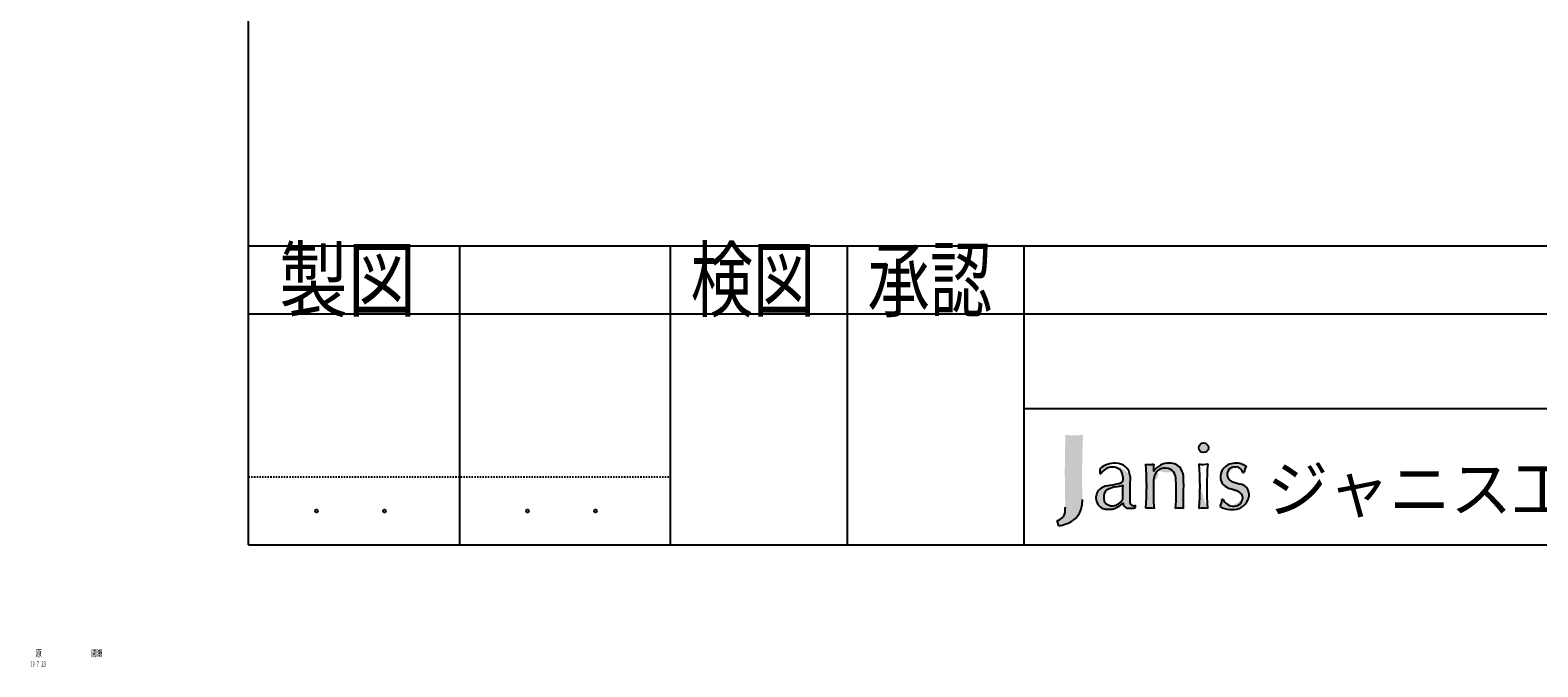
# Model space of a CAD drawing. Extents: x 0 to 4637, y 10 to 2900.
# Drawn here: x 19 to 1128, y 10 to 478 of the extents above; entities that cross this region are included whole.
import ezdxf
from ezdxf.enums import TextEntityAlignment as Align

# ---------------------------------------------------------------- set-up
doc = ezdxf.new("R2010")
doc.units = 0
doc.linetypes.add('EXLTYPE2', pattern=[2, 1, -1])
doc.layers.get('0').update_dxf_attribs({"linetype": 'CONTINUOUS'})
doc.layers.add('枠', color=7, linetype='CONTINUOUS')
doc.layers.add('配管', color=7, linetype='CONTINUOUS')
doc.styles.add('EXCADSTD', font='monotxt', dxfattribs={"bigfont": 'extfont'})
doc.styles.add('EXCADTTF1', font='MSGOTHIC.TTC')

msp = doc.modelspace()

# ---------------------------------------------------------------- hatches: boundary and pattern name
at = {"layer": '配管', "linetype": 'CONTINUOUS'}
for points in [[(780.49, 128.07, -0.0173622), (780.57, 181.04, -0.0267628), (780.57, 181.04, 0.0737939), (793.49, 181.09, 0.0183879), (792.97, 133.34, -0.1144749), (790.88, 123.28, -0.1929163), (780.92, 115.46, -0.0603888), (775.65, 114.15), (774.41, 117.91, 0.0860918), (778.1, 119.87, 0.1331843)], [(839.63, 126.96, -0.0386228), (839.57, 159.5, -0.0398708), (845.47, 159.53, -0.1256886), (845.2, 154.01, -0.0367816), (845.2, 154.01, -0.2680215), (857.12, 160.19, -0.2571134), (865.27, 156.16, -0.1522526), (867.34, 149.46, -0.0158825), (867.19, 126.92, -0.0285251), (861.49, 126.92, -0.0452213), (861.78, 147.74, -0.0315567), (860.01, 153.89, -0.1476272), (848.49, 154.77, -0.3908145), (845.25, 146.7, -0.204626), (845.25, 146.7), (845.75, 126.9, -0.0304996)], [(913.49, 158.19, -0.0009362), (913.49, 158.19, 0.0681165), (911.86, 153.28), (905.69, 157.5, -0.3021126), (905.69, 157.5), (899.47, 152.74, -0.3704245), (899.47, 152.74), (899.8, 149.55, -0.0262822), (903.63, 146.49, -0.1800606), (909.75, 144.62, -0.0298131), (909.75, 144.62, -0.3153987), (915.38, 138.18), (915.35, 135.29, -0.3510306), (904.48, 126.18), (901.31, 126.18, -0.1053356), (894.29, 128.21, 0.1188608), (895.57, 133.34), (903.27, 128.61, -0.2447574), (903.27, 128.61), (910.69, 133.81, -0.3734163), (910.69, 133.81), (908, 139, -0.2612198), (901.72, 141.28, -0.0572748), (901.72, 141.28, -0.1189659), (896.72, 144.21, -0.2005227), (894.63, 148.93), (894.59, 150.72, -0.2622894), (899.96, 158.92, -0.0988461), (904.98, 160.13), (906.85, 160.13, -0.0920156)]]:
    msp.add_hatch(color=3, dxfattribs=at).paths.add_polyline_path(points)
h = msp.add_hatch(color=3, dxfattribs=at)
edge = h.paths.add_edge_path()
edge.add_arc((882.05, 171.44), 3.57, 0, 360)
h.paths.add_polyline_path([(878.85, 159.55, 0.1200284), (885.06, 126.92, -0.0401821), (878.86, 126.9, -0.0237522)])
h = msp.add_hatch(color=3, dxfattribs=at)
h.paths.add_polyline_path([(805.93, 156.22, -0.1769428), (805.93, 156.22), (805.93, 152.57), (806.81, 152.57, -0.2075336), (812.51, 156.85, -0.1226605), (817.54, 156.96, -0.3213716), (822.75, 150.57, -0.064704), (822.77, 147.19, -0.2577989), (821.71, 145.91, -0.0566026), (819.45, 145.12, -0.0166742), (811.13, 143.54, 0.1186092), (805.64, 140.9, 0.1699204), (803.25, 136.91, 0.1006533), (803.03, 133.44, 0.1675695), (805.2, 128.79, 0.137698), (809.13, 126.52, 0.0719814), (810.92, 126.22), (813.66, 126.22, 0.1944607), (822.75, 130.9, 0.1288538), (823.67, 128.61, 0.2098387), (826.67, 126.95), (828.84, 126.94, 0.094501), (831.98, 127.61), (831.98, 129.18, -0.239574), (829.24, 129.15, -0.2502312), (827.89, 131.69, -0.0104344), (828.07, 150.62, 0.4051016)])
h.paths.add_polyline_path([(822.9, 143.88, -0.0339435), (822.9, 143.88, -0.000111), (822.61, 133.54, -0.2253076), (815.53, 128.81), (813.79, 128.81, -0.3657968), (808.63, 134.29), (808.63, 136.25, -0.2530798), (812.12, 141.07, -0.0724474)])

# ---------------------------------------------------------------- linework, layer by layer
at = {"layer": '枠', "color": 7, "linetype": 'CONTINUOUS'}
for p, q in [((180, 100), (180, 2900)), ((180, 320), (2000, 320)), ((180, 100), (2000, 100))]:
    msp.add_line(p, q, dxfattribs=at)
at = {"layer": '枠', "color": 6, "linetype": 'CONTINUOUS'}
for p, q in [((335, 320), (335, 100)), ((490, 320), (490, 100)), ((620, 320), (620, 100)), ((750, 320), (750, 100)), ((180, 270), (1390, 270)), ((2000, 200), (750, 200))]:
    msp.add_line(p, q, dxfattribs=at)
at = {"layer": '枠', "color": 6, "linetype": 'EXLTYPE2'}
msp.add_line((180, 150), (490, 150), dxfattribs=at)
at = {"layer": '枠', "color": 6, "linetype": 'CONTINUOUS'}
for centre in [(230, 125), (280, 125), (385, 125), (435, 125)]:
    msp.add_circle(centre, 1, dxfattribs=at)
at = {"layer": '配管', "color": 3, "linetype": 'CONTINUOUS'}
for p, q in [((805.93, 156.22), (805.93, 152.57)), ((904.6, 157.47), (905.69, 157.5)), ((906.85, 160.13), (904.98, 160.13)), ((805.93, 152.57), (806.81, 152.57)), ((845.25, 146.7), (845.25, 135.9)), ((894.59, 150.72), (894.63, 148.93)), ((899.47, 152.74), (899.38, 150.97)), ((911, 153.28), (911.86, 153.28)), ((808.63, 136.25), (808.63, 134.29)), ((896.45, 133.34), (895.57, 133.34)), ((910.63, 135.36), (910.69, 133.81)), ((915.38, 138.18), (915.35, 135.29)), ((810.92, 126.22), (813.66, 126.22)), ((813.79, 128.81), (815.53, 128.81)), ((826.67, 126.95), (828.84, 126.95)), ((831.98, 127.61), (831.98, 129.18)), ((901.31, 126.18), (904.48, 126.18)), ((903.27, 128.61), (904.89, 128.61)), ((775.65, 114.15), (774.41, 117.91))]:
    msp.add_line(p, q, dxfattribs=at)
msp.add_circle((882.05, 171.44), 3.57, dxfattribs=at)
for centre, radius, start, end in [((817.03, 142.47), 17.67, 88.77, 128.90686), ((814.59, 148.14), 8.95, 103.42679, 150.32426), ((815.24, 146.79), 10.42, 77.23143, 105.20342), ((817.83, 149.87), 10.27, 4.14822, 92.36001), ((815.69, 150.13), 7.07, 3.53764, 74.80136), ((842.47, 171.08), 11.93, 255.9342, 284.58964), ((635.88, 142.85), 204.37, 355.54052, 4.6734), ((882.82, 154.93), 37.62, 172.98752, 181.41344), ((856.51, 146.78), 13.42, 87.42068, 147.43615), ((853.77, 148.09), 8.52, 42.91644, 128.30155), ((857.53, 150.78), 9.42, 34.84394, 92.52071), ((855.55, 149.48), 11.79, 359.86583, 34.49363), ((881.91, 172.39), 13.19, 256.62095, 283.99846), ((657.45, 143.18), 222.01, 355.79404, 4.22965), ((1088.01, 143.04), 203.59, 175.33876, 184.54286), ((904.56, 150.06), 9.98, 117.4084, 176.19647), ((904.8, 152.12), 5.36, 92.11404, 173.4175), ((905.53, 146.95), 13.2, 92.38302, 114.96353), ((905.18, 151.4), 6.13, 17.92452, 85.16543), ((906.61, 150.02), 10.11, 67.66152, 88.69073), ((1227.4, 969.88), 870.28, 248.64221, 248.85678), ((930.6, 149.76), 19.07, 153.75919, 169.34628), ((791.61, 268.97), 126.95, 278.84383, 282.66492), ((817.1, 155.5), 10.64, 282.71958, 295.67811), ((821.08, 147.51), 1.72, 291.52049, 349.34459), ((809.77, 148.78), 13.11, 353.03153, 7.83995), ((1281.41, 136.79), 453.55, 178.25266, 180.64396), ((856.33, 146.93), 11.08, 134.97875, 181.23699), ((850.71, 147.89), 11.07, 359.2495, 32.84055), ((696.88, 139.63), 165.1, 355.58625, 2.81612), ((1030.42, 134.76), 163.42, 176.21318, 182.74888), ((805.95, 147.19), 61.43, 358.47753, 2.11723), ((901.32, 149.07), 6.69, 181.23939, 226.59429), ((905.29, 153.09), 12.34, 226.04024, 253.17767), ((913.06, 154.24), 14.07, 193.43758, 199.45964), ((905.83, 153.17), 7.04, 210.95013, 251.77947), ((922.3, 196.79), 53.66, 249.64207, 256.47271), ((907.97, 137.38), 7.46, 6.15426, 76.1751), ((770.25, 132.82), 22.73, 335.18606, 1.30808), ((811.67, 134.63), 8.72, 164.85895, 187.84956), ((810.85, 134.26), 7.86, 185.95861, 224.0092), ((810.16, 135.49), 7.05, 129.83449, 168.40894), ((813.86, 130.82), 13.01, 102.09884, 129.15567), ((814.83, 135.44), 6.25, 115.74037, 172.54917), ((814.46, 134.6), 5.83, 183.07078, 263.4402), ((820.33, 123.69), 19.22, 98.71272, 115.28747), ((814.08, 138.64), 9.94, 278.33351, 329.12215), ((811.37, 183.6), 41.36, 278.40885, 286.18514), ((-22466.25, 777.18), 23297.76, 358.416901, 358.442342), ((919.17, 135.77), 73.95, 179.89775, 186.88557), ((884.29, 133.43), 11.28, 332.39875, 359.51244), ((904.4, 137.52), 8.98, 207.76899, 262.78173), ((894.93, 112.8), 29.28, 63.4905, 76.60259), ((904.23, 137.52), 11.35, 271.29488, 348.66542), ((904.8, 134.55), 5.94, 270.88674, 352.79254), ((906.07, 134.84), 4.59, 6.53892, 65.09756), ((772.85, 125.2), 7.48, 314.59239, 344.93741), ((710.9, 131.59), 69.67, 353.12748, 357.1062), ((776.15, 131.79), 17.01, 286.29661, 329.97322), ((811.22, 134.67), 8.41, 224.28975, 255.65059), ((811.05, 132.55), 6.33, 252.33849, 268.807), ((812.42, 139.81), 13.64, 275.21588, 319.23364), ((827.59, 131.5), 4.88, 187.11676, 216.48605), ((827.05, 131.19), 4.26, 217.40815, 264.81187), ((830.94, 131.69), 3.05, 179.91175, 236.1066), ((828.66, 135.5), 8.57, 271.22205, 292.81595), ((830.58, 131.86), 3.02, 243.61917, 297.50978), ((842.34, 87.36), 39.69, 85.071, 93.9183), ((864.34, 95.46), 31.6, 84.82155, 95.17845), ((882.17, 61.65), 65.33, 87.46575, 92.90832), ((902.55, 143.67), 17.53, 241.88296, 265.93541), ((770.6, 129.53), 12.23, 288.17152, 307.85378), ((772.86, 136.58), 22.6, 277.0901, 290.91342)]:
    msp.add_arc(centre, radius, start, end, dxfattribs=at)

# ---------------------------------------------------------------- texts
at = {"color": 2, "linetype": 'CONTINUOUS', "style": 'EXCADSTD'}
for s, height, width, p, p2 in [(' 原', 5, 0.654214, (22.38, 17.95), (27.98, 17.95)), ('間瀬', 5, 1.049924, (64.22, 17.95), (72.47, 17.95)), ("'19", 4, 0.393841, (19.23, 10.5), (22.68, 10.5)), ('7', 4, 0.501838, (24.28, 10.5), (25.9, 10.5)), ('23', 4, 0.476757, (27.63, 10.5), (30.99, 10.5))]:
    msp.add_text(s, height=height, dxfattribs=dict(at, width=width)).set_placement(p, p2, align=Align.FIT)
at = {"layer": '枠', "color": 2, "linetype": 'CONTINUOUS', "style": 'EXCADSTD'}
for s, width, p, p2 in [('製図', 1.425822, (202.5, 272.5), (303.33, 272.5)), ('検図', 1.296202, (505, 272.5), (596.66, 272.5)), ('承認', 1.296202, (635, 272.5), (726.66, 272.5))]:
    msp.add_text(s, height=45, dxfattribs=dict(at, width=width)).set_placement(p, p2, align=Align.FIT)
at = {"layer": '配管', "color": 2, "linetype": 'CONTINUOUS', "style": 'EXCADTTF1', "width": 1.025641}
msp.add_text('ジャニス工業株式会社', height=33.75, dxfattribs=at).set_placement((928.7, 124.3), (1378.7, 124.3), align=Align.FIT)

doc.saveas('drawing.dxf')
